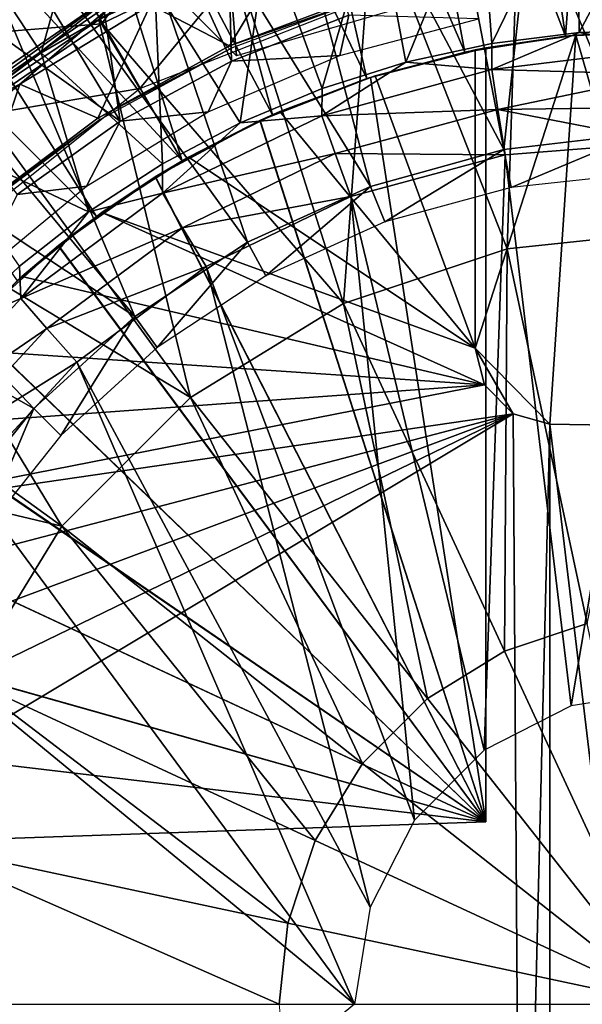
# Model space of a CAD drawing. Units: feet. Extents: x -15.9 to 15.9, y -5.6 to 4.6.
# Drawn here: x -15.3 to -15, y 0 to 0.6 of the extents above; entities that cross this region are included whole.
import ezdxf

# ---------------------------------------------------------------- set-up
doc = ezdxf.new("R2010")
doc.units = ezdxf.units.FT
doc.header["$MEASUREMENT"] = 0
doc.layers.get('0').update_dxf_attribs({"color": 255})
for name, color, linetype in [('AFUWA-3-ARPM', 4, 'Continuous'), ('AFUWA-3-BTVL', 11, 'Continuous'), ('AFUWA-3-CPVL', 11, 'Continuous'), ('AFUWA-P', 2, 'Continuous')]:
    doc.layers.add(name, color=color, linetype=linetype)

# ---------------------------------------------------------------- blocks, each defined once
blk = doc.blocks.new('A$C78D23446')
at = {"linetype": 'Continuous', "lineweight": 0}
for p, q in [((-15.41411, 2.6875), (-15.55378, 2.59118)), ((-15.51106, 2.61167), (-15.43105, 2.6653)), ((-15.43105, 2.6653), (-15.51106, 2.61167)), ((-15.16677, 2.51711), (-15.06255, 2.5281)), ((-15.16677, 2.51711), (-15.27272, 2.48176)), ((-15.3718, 2.42093), (-15.27272, 2.48176)), ((-15.3718, 2.42093), (-15.45516, 2.33757)), ((-15.45516, 2.33757), (-15.51599, 2.23848)), ((-15.16844, 2.25677), (-15.11506, 2.27458)), ((-15.16844, 2.25677), (-15.21836, 2.22612)), ((-15.26036, 2.18412), (-15.21836, 2.22612)), ((-15.06255, 2.02831), (-15.21836, 2.22612)), ((-15.06255, 2.02831), (-15.21836, 2.22612)), ((-15.291, 2.1342), (-15.26036, 2.18412)), ((-15.30881, 2.08082), (-15.291, 2.1342)), ((-15.31435, 2.02831), (-15.30881, 2.08082)), ((-15.56233, 2.02831), (-15.31435, 2.02831)), ((-15.56233, 2.02831), (-15.31435, 2.02831)), ((-15.06255, 2.02831), (-15.31435, 2.02831)), ((-15.30881, 1.9758), (-15.31435, 2.02831)), ((-15.06255, 2.02831), (-15.31435, 2.02831))]:
    blk.add_line(p, q, dxfattribs=at)

msp = doc.modelspace()

# ---------------------------------------------------------------- linework, layer by layer
at = {"layer": 'AFUWA-3-ARPM'}
for points in [[(-14.93903, 0.98327, 19.65897), (-15.01797, 0.97687, 19.65897), (-14.96585, 0.62616, 19.65897)], [(-14.96585, 0.62616, 19.65897), (-14.89927, 0.62975, 19.65897), (-14.93903, 0.98327, 19.65897)], [(-15.01797, 0.97687, 19.65897), (-15.09631, 0.96408, 19.65897), (-14.96585, 0.62616, 19.65897)], [(-15.17329, 0.94503, 19.65897), (-15.03086, 0.61584, 19.65897), (-15.09631, 0.96408, 19.65897)], [(-15.03086, 0.61584, 19.65897), (-14.96585, 0.62616, 19.65897), (-15.09631, 0.96408, 19.65897)], [(-15.24837, 0.91993, 19.65897), (-15.09439, 0.59875, 19.65897), (-15.17329, 0.94503, 19.65897)], [(-15.09439, 0.59875, 19.65897), (-15.03086, 0.61584, 19.65897), (-15.17329, 0.94503, 19.65897)], [(-15.29611, 0.73074, 19.7196), (-15.20517, 0.93534, 19.7196), (-15.17876, 0.61339, 19.7196)], [(-14.99508, 0.6672, 19.7196), (-15.17876, 0.61339, 19.7196), (-15.20517, 0.93534, 19.7196)], [(-15.24837, 0.91993, 19.65897), (-15.32135, 0.88882, 19.65897), (-15.15551, 0.57528, 19.65897)], [(-15.15551, 0.57528, 19.65897), (-15.09439, 0.59875, 19.65897), (-15.24837, 0.91993, 19.65897)], [(-15.39156, 0.852, 19.65897), (-15.214, 0.54552, 19.65897), (-15.32135, 0.88882, 19.65897)], [(-15.214, 0.54552, 19.65897), (-15.15551, 0.57528, 19.65897), (-15.32135, 0.88882, 19.65897)], [(-15.45848, 0.80973, 19.65897), (-15.214, 0.54552, 19.65897), (-15.39156, 0.852, 19.65897)], [(-15.26932, 0.50957, 19.65897), (-15.45848, 0.80973, 19.65897), (-15.52193, 0.76205, 19.65897)], [(-15.26932, 0.50957, 19.65897), (-15.214, 0.54552, 19.65897), (-15.45848, 0.80973, 19.65897)], [(-15.3208, 0.46792, 19.65897), (-15.26932, 0.50957, 19.65897), (-15.52193, 0.76205, 19.65897)], [(-15.35381, 0.68922, 17.41668), (-15.27139, 0.73699, 17.41668), (-15.30516, 0.61543, 17.12157)], [(-15.23156, 0.65808, 17.12157), (-15.30516, 0.61543, 17.12157), (-15.27139, 0.73699, 17.41668)], [(-15.01338, 0.62148, 16.83755), (-15.02132, 0.72703, 17.12157), (-14.95816, 0.73484, 17.12157)], [(-14.95686, 0.62846, 16.83578), (-15.01338, 0.62148, 16.83755), (-14.95816, 0.73484, 17.12157)], [(-14.89927, 0.7372, 17.12157), (-14.95686, 0.62846, 16.83578), (-14.95816, 0.73484, 17.12157)], [(-14.89927, 0.63041, 16.83397), (-14.95686, 0.62846, 16.83578), (-14.89927, 0.7372, 17.12157)], [(-15.08841, 0.71253, 17.12157), (-15.02132, 0.72703, 17.12157), (-15.06915, 0.60935, 16.83931)], [(-15.06915, 0.60935, 16.83931), (-15.02132, 0.72703, 17.12157), (-15.01338, 0.62148, 16.83755)], [(-15.27225, 0.71808, 21.34904), (-15.36893, 0.62604, 21.39461), (-15.20033, 0.72238, 21.39461)], [(-15.26615, 0.63407, 21.41251), (-15.20033, 0.72238, 21.39461), (-15.36893, 0.62604, 21.39461)], [(-15.16742, 0.68177, 21.41251), (-15.20033, 0.72238, 21.39461), (-15.26615, 0.63407, 21.41251)], [(-15.36668, 0.66037, 21.34904), (-15.36893, 0.62604, 21.39461), (-15.27225, 0.71808, 21.34904)], [(-15.15882, 0.69001, 17.12157), (-15.08841, 0.71253, 17.12157), (-15.12328, 0.59234, 16.84101)], [(-15.08841, 0.71253, 17.12157), (-15.06915, 0.60935, 16.83931), (-15.12328, 0.59234, 16.84101)], [(-15.30516, 0.61543, 17.12157), (-15.37766, 0.56095, 17.12157), (-15.35381, 0.68922, 17.41668)], [(-15.23156, 0.65808, 17.12157), (-15.15882, 0.69001, 17.12157), (-15.17631, 0.57019, 16.84267)], [(-15.17631, 0.57019, 16.84267), (-15.15882, 0.69001, 17.12157), (-15.12328, 0.59234, 16.84101)], [(-15.2413, 0.59224, 21.41251), (-15.16742, 0.68177, 21.41251), (-15.26615, 0.63407, 21.41251)], [(-15.16742, 0.68177, 21.41251), (-15.2413, 0.59224, 21.41251), (-15.05155, 0.66672, 21.41251)], [(-15.30516, 0.61543, 17.12157), (-15.23156, 0.65808, 17.12157), (-15.22671, 0.54362, 16.84426)], [(-15.23156, 0.65808, 17.12157), (-15.17631, 0.57019, 16.84267), (-15.22671, 0.54362, 16.84426)], [(-15.35605, 0.57284, 21.41251), (-15.26615, 0.63407, 21.41251), (-15.36893, 0.62604, 21.39461)], [(-15.35605, 0.57284, 21.41251), (-15.2413, 0.59224, 21.41251), (-15.26615, 0.63407, 21.41251)], [(-14.96585, 0.62616, 19.65897), (-15.03086, 0.61584, 19.65897), (-15.01738, 0.61858, 19.8755)], [(-15.02427, 0.61723, 20.85975), (-14.95908, 0.62688, 20.85975), (-15.01738, 0.61858, 20.70227)], [(-15.02427, 0.42439, 20.85975), (-14.97591, 0.37518, 20.85975), (-14.95908, 0.62688, 20.85975)], [(-15.02427, 0.42439, 20.85975), (-14.95908, 0.62688, 20.85975), (-15.02427, 0.61723, 20.85975)], [(-14.96585, 0.62616, 19.65897), (-15.01738, 0.61858, 20.70227), (-14.95908, 0.62688, 20.85975)], [(-15.01738, 0.61858, 20.70227), (-14.96585, 0.62616, 19.65897), (-15.01738, 0.61858, 19.8755)], [(-14.89991, 0.61842, 16.8141), (-15.0134, 0.6046, 16.81229), (-14.95686, 0.62846, 16.83578)], [(-15.0134, 0.6046, 16.81229), (-15.01338, 0.62148, 16.83755), (-14.95686, 0.62846, 16.83578)], [(-14.88622, 0.37362, 20.85975), (-14.95908, 0.62688, 20.85975), (-14.97591, 0.37518, 20.85975)], [(-14.89927, 0.62975, 19.65897), (-14.96585, 0.62616, 19.65897), (-14.95908, 0.62688, 20.85975)], [(-14.95908, 0.62688, 20.85975), (-14.89391, 0.62973, 20.85975), (-14.89927, 0.62975, 19.65897)], [(-14.88622, 0.37362, 20.85975), (-14.89391, 0.62973, 20.85975), (-14.95908, 0.62688, 20.85975)], [(-14.95686, 0.62846, 16.83578), (-14.89927, 0.63041, 16.83397), (-14.89991, 0.61842, 16.8141)], [(-15.01738, 0.61858, 20.70227), (-15.09209, 0.5995, 20.70488), (-15.02427, 0.61723, 20.85975)], [(-15.03086, 0.61584, 19.65897), (-15.09209, 0.5995, 19.87289), (-15.01738, 0.61858, 19.8755)], [(-15.01738, 0.61858, 20.70227), (-15.01738, 0.11794, 20.70227), (-15.09209, 0.5995, 20.70488)], [(-15.01738, 0.11794, 19.8755), (-15.01738, 0.61858, 19.8755), (-15.09209, 0.5995, 19.87289)], [(-15.06915, 0.60935, 16.83931), (-15.01338, 0.62148, 16.83755), (-15.0134, 0.6046, 16.81229)], [(-15.01738, 0.11794, 19.8755), (-15.01738, 0.11794, 20.70227), (-15.01738, 0.61858, 20.70227)], [(-15.01738, 0.61858, 20.70227), (-15.01738, 0.61858, 19.8755), (-15.01738, 0.11794, 19.8755)], [(-14.89991, 0.61842, 16.8141), (-14.90038, 0.6014, 16.79838), (-15.0134, 0.6046, 16.81229)], [(-15.30516, 0.61543, 17.12157), (-15.27463, 0.51246, 16.84576), (-15.37766, 0.56095, 17.12157)], [(-15.22671, 0.54362, 16.84426), (-15.27463, 0.51246, 16.84576), (-15.30516, 0.61543, 17.12157)], [(-15.03086, 0.61584, 19.65897), (-15.09439, 0.59875, 19.65897), (-15.09209, 0.5995, 19.87289)], [(-15.08888, 0.60051, 21.11566), (-15.02427, 0.61723, 20.85975), (-15.09209, 0.5995, 20.70488)], [(-15.08888, 0.60051, 21.11566), (-15.02427, 0.61723, 21.11566), (-15.02427, 0.61723, 20.85975)], [(-15.02427, 0.42439, 21.11566), (-15.02427, 0.61723, 21.11566), (-15.08888, 0.60051, 21.11566)], [(-15.02427, 0.61723, 20.85975), (-15.02427, 0.42439, 21.11566), (-15.02427, 0.42439, 20.85975)], [(-15.02427, 0.42439, 21.11566), (-15.02427, 0.61723, 20.85975), (-15.02427, 0.61723, 21.11566)], [(-15.06915, 0.60935, 16.83931), (-15.0134, 0.6046, 16.81229), (-15.12346, 0.57466, 16.81593)], [(-15.12346, 0.57466, 16.81593), (-15.12328, 0.59234, 16.84101), (-15.06915, 0.60935, 16.83931)], [(-15.09209, 0.5995, 20.70488), (-15.16373, 0.57154, 20.70739), (-15.15074, 0.57738, 21.11566)], [(-15.16373, 0.57154, 20.70739), (-15.09209, 0.5995, 20.70488), (-15.01738, 0.11794, 20.70227)], [(-15.16341, 0.57169, 19.8704), (-15.09209, 0.5995, 19.87289), (-15.15551, 0.57528, 19.65897)], [(-15.09209, 0.5995, 19.87289), (-15.16341, 0.57169, 19.8704), (-15.01738, 0.11794, 19.8755)], [(-15.09439, 0.59875, 19.65897), (-15.15551, 0.57528, 19.65897), (-15.09209, 0.5995, 19.87289)], [(-15.15074, 0.57738, 21.11566), (-15.08888, 0.60051, 21.11566), (-15.09209, 0.5995, 20.70488)], [(-15.08888, 0.60051, 21.11566), (-15.15074, 0.57738, 21.11566), (-15.02427, 0.42439, 21.11566)], [(-15.0134, 0.6046, 16.81229), (-15.00956, 0.57877, 16.79464), (-15.12346, 0.57466, 16.81593)], [(-15.0134, 0.6046, 16.81229), (-14.90038, 0.6014, 16.79838), (-15.00956, 0.57877, 16.79464)], [(-14.90061, 0.58021, 16.78956), (-15.00956, 0.57877, 16.79464), (-14.90038, 0.6014, 16.79838)], [(-15.35605, 0.57284, 21.41251), (-15.40067, 0.46516, 21.41251), (-15.2413, 0.59224, 21.41251)], [(-15.17631, 0.57019, 16.84267), (-15.12328, 0.59234, 16.84101), (-15.12346, 0.57466, 16.81593)], [(-14.90068, 0.55749, 16.785), (-15.00956, 0.57877, 16.79464), (-14.90061, 0.58021, 16.78956)], [(-15.22663, 0.52456, 16.81934), (-15.12346, 0.57466, 16.81593), (-15.11495, 0.55018, 16.79827)], [(-15.17631, 0.57019, 16.84267), (-15.12346, 0.57466, 16.81593), (-15.22663, 0.52456, 16.81934)], [(-15.15551, 0.57528, 19.65897), (-15.214, 0.54552, 19.65897), (-15.16341, 0.57169, 19.8704)], [(-15.20987, 0.54783, 21.11566), (-15.15074, 0.57738, 21.11566), (-15.16373, 0.57154, 20.70739)], [(-15.20987, 0.54783, 21.11566), (-15.02427, 0.42439, 21.11566), (-15.15074, 0.57738, 21.11566)], [(-15.11495, 0.55018, 16.79827), (-15.12346, 0.57466, 16.81593), (-15.00956, 0.57877, 16.79464)], [(-15.00474, 0.54946, 16.78864), (-15.11495, 0.55018, 16.79827), (-15.00956, 0.57877, 16.79464)], [(-15.00474, 0.54946, 16.78864), (-15.00956, 0.57877, 16.79464), (-14.90068, 0.55749, 16.785)], [(-15.16373, 0.57154, 20.70739), (-15.23134, 0.5351, 20.70975), (-15.20987, 0.54783, 21.11566)], [(-15.23134, 0.5351, 20.70975), (-15.16373, 0.57154, 20.70739), (-15.01738, 0.11794, 20.70227)], [(-15.23119, 0.5352, 19.86804), (-15.16341, 0.57169, 19.8704), (-15.214, 0.54552, 19.65897)], [(-15.16341, 0.57169, 19.8704), (-15.23119, 0.5352, 19.86804), (-15.01738, 0.11794, 19.8755)], [(-15.22663, 0.52456, 16.81934), (-15.22671, 0.54362, 16.84426), (-15.17631, 0.57019, 16.84267)], [(-15.27463, 0.51246, 16.84576), (-15.31928, 0.47734, 16.84717), (-15.37766, 0.56095, 17.12157)], [(-14.90068, 0.55749, 16.785), (-14.96209, 0.19286, 16.78714), (-15.00474, 0.54946, 16.78864)], [(-14.90068, 0.55749, 16.785), (-14.89927, 0.20282, 16.78495), (-14.96209, 0.19286, 16.78714)], [(-15.26592, 0.51204, 21.11566), (-15.20987, 0.54783, 21.11566), (-15.23134, 0.5351, 20.70975)], [(-15.26592, 0.51204, 21.11566), (-15.02427, 0.42439, 21.11566), (-15.20987, 0.54783, 21.11566)], [(-15.22663, 0.52456, 16.81934), (-15.11495, 0.55018, 16.79827), (-15.21375, 0.50226, 16.80167)], [(-15.10478, 0.52244, 16.79213), (-15.21375, 0.50226, 16.80167), (-15.11495, 0.55018, 16.79827)], [(-15.00474, 0.54946, 16.78864), (-15.10478, 0.52244, 16.79213), (-15.11495, 0.55018, 16.79827)], [(-15.10478, 0.52244, 16.79213), (-15.00474, 0.54946, 16.78864), (-15.01843, 0.16417, 16.78911)], [(-14.96209, 0.19286, 16.78714), (-15.01843, 0.16417, 16.78911), (-15.00474, 0.54946, 16.78864)], [(-15.27463, 0.51246, 16.84576), (-15.22671, 0.54362, 16.84426), (-15.22663, 0.52456, 16.81934)], [(-15.214, 0.54552, 19.65897), (-15.26932, 0.50957, 19.65897), (-15.23119, 0.5352, 19.86804)], [(-15.23134, 0.5351, 20.70975), (-15.29421, 0.49056, 20.71194), (-15.26592, 0.51204, 21.11566)], [(-15.29421, 0.49056, 20.71194), (-15.23134, 0.5351, 20.70975), (-15.01738, 0.11794, 20.70227)], [(-15.29396, 0.49074, 19.86584), (-15.23119, 0.5352, 19.86804), (-15.26932, 0.50957, 19.65897)], [(-15.01738, 0.11794, 19.8755), (-15.23119, 0.5352, 19.86804), (-15.29396, 0.49074, 19.86584)], [(-15.22663, 0.52456, 16.81934), (-15.21375, 0.50226, 16.80167), (-15.3183, 0.45647, 16.82237)], [(-15.27463, 0.51246, 16.84576), (-15.22663, 0.52456, 16.81934), (-15.3183, 0.45647, 16.82237)], [(-15.10478, 0.52244, 16.79213), (-15.1984, 0.47716, 16.7954), (-15.21375, 0.50226, 16.80167)], [(-15.10478, 0.52244, 16.79213), (-15.06361, 0.11899, 16.79069), (-15.1984, 0.47716, 16.7954)], [(-15.06361, 0.11899, 16.79069), (-15.10478, 0.52244, 16.79213), (-15.01843, 0.16417, 16.78911)], [(-15.3183, 0.45647, 16.82237), (-15.31928, 0.47734, 16.84717), (-15.27463, 0.51246, 16.84576)], [(-15.31774, 0.47061, 21.11566), (-15.26592, 0.51204, 21.11566), (-15.29421, 0.49056, 20.71194)], [(-15.01811, 0.40055, 21.11566), (-15.26592, 0.51204, 21.11566), (-15.31774, 0.47061, 21.11566)], [(-15.02427, 0.42439, 21.11566), (-15.26592, 0.51204, 21.11566), (-15.01811, 0.40055, 21.11566)], [(-15.26932, 0.50957, 19.65897), (-15.3208, 0.46792, 19.65897), (-15.29396, 0.49074, 19.86584)], [(-15.3183, 0.45647, 16.82237), (-15.21375, 0.50226, 16.80167), (-15.30157, 0.43711, 16.8047)], [(-15.1984, 0.47716, 16.7954), (-15.30157, 0.43711, 16.8047), (-15.21375, 0.50226, 16.80167)], [(-15.35108, 0.43877, 20.71393), (-15.31774, 0.47061, 21.11566), (-15.29421, 0.49056, 20.71194)], [(-15.29421, 0.49056, 20.71194), (-15.01738, 0.11794, 20.70227), (-15.35108, 0.43877, 20.71393)], [(-15.35084, 0.43901, 19.86386), (-15.29396, 0.49074, 19.86584), (-15.3208, 0.46792, 19.65897)], [(-15.29396, 0.49074, 19.86584), (-15.35084, 0.43901, 19.86386), (-15.01738, 0.11794, 19.8755)], [(-15.36089, 0.43798, 16.84848), (-15.31928, 0.47734, 16.84717), (-15.3183, 0.45647, 16.82237)], [(-15.1984, 0.47716, 16.7954), (-15.2821, 0.41524, 16.79832), (-15.30157, 0.43711, 16.8047)], [(-15.2821, 0.41524, 16.79832), (-15.1984, 0.47716, 16.7954), (-15.0923, 0.06265, 16.79169)], [(-15.1984, 0.47716, 16.7954), (-15.06361, 0.11899, 16.79069), (-15.0923, 0.06265, 16.79169)], [(-15.36514, 0.42382, 21.11566), (-15.31774, 0.47061, 21.11566), (-15.35108, 0.43877, 20.71393)], [(-15.31774, 0.47061, 21.11566), (-15.36514, 0.42382, 21.11566), (-15.01811, 0.40055, 21.11566)], [(-15.3183, 0.45647, 16.82237), (-15.30157, 0.43711, 16.8047), (-15.39593, 0.37238, 16.82493)], [(-15.36089, 0.43798, 16.84848), (-15.3183, 0.45647, 16.82237), (-15.39593, 0.37238, 16.82493)], [(-15.35108, 0.43877, 20.71393), (-15.01738, 0.11794, 20.70227), (-15.40117, 0.38044, 20.71568)], [(-15.01738, 0.11794, 19.8755), (-15.35084, 0.43901, 19.86386), (-15.401, 0.3807, 19.86211)], [(-15.39593, 0.37238, 16.82493), (-15.30157, 0.43711, 16.8047), (-15.37595, 0.35661, 16.80726)], [(-15.2821, 0.41524, 16.79832), (-15.37595, 0.35661, 16.80726), (-15.30157, 0.43711, 16.8047)], [(-15.01811, 0.40055, 21.11566), (-15.36514, 0.42382, 21.11566), (-15.40706, 0.37257, 21.11566)], [(-15.01811, 0.40055, 20.85975), (-14.99964, 0.38176, 20.85975), (-15.02427, 0.42439, 20.85975)], [(-14.97591, 0.37518, 20.85975), (-15.02427, 0.42439, 20.85975), (-14.99964, 0.38176, 20.85975)], [(-15.02427, 0.42439, 21.11566), (-15.01811, 0.40055, 20.85975), (-15.02427, 0.42439, 20.85975)], [(-15.01811, 0.40055, 20.85975), (-15.02427, 0.42439, 21.11566), (-15.01811, 0.40055, 21.11566)], [(-15.2821, 0.41524, 16.79832), (-15.3527, 0.33902, 16.80079), (-15.37595, 0.35661, 16.80726)], [(-15.3527, 0.33902, 16.80079), (-15.2821, 0.41524, 16.79832), (-15.10226, -0.00017, 16.79204)], [(-15.0923, 0.06265, 16.79169), (-15.10226, -0.00017, 16.79204), (-15.2821, 0.41524, 16.79832)], [(-15.44345, 0.31707, 21.11566), (-14.99964, 0.38176, 21.11566), (-15.01811, 0.40055, 21.11566)], [(-15.40706, 0.37257, 21.11566), (-15.44345, 0.31707, 21.11566), (-15.01811, 0.40055, 21.11566)], [(-15.01811, 0.40055, 20.85975), (-15.01811, 0.40055, 21.11566), (-14.99964, 0.38176, 20.85975)], [(-15.01811, 0.40055, 21.11566), (-14.99964, 0.38176, 21.11566), (-14.99964, 0.38176, 20.85975)], [(-15.51519, 0.13184, 21.11566), (-15.52563, 0.06647, 21.11566), (-14.99964, 0.38176, 21.11566)], [(-14.99964, 0.38176, 21.11566), (-15.52563, 0.06647, 21.11566), (-14.99448, -0.37951, 21.11566)], [(-15.51519, 0.13184, 21.11566), (-14.99964, 0.38176, 21.11566), (-15.49787, 0.19598, 21.11566)], [(-15.47388, 0.25787, 21.11566), (-15.49787, 0.19598, 21.11566), (-14.99964, 0.38176, 21.11566)], [(-15.47388, 0.25787, 21.11566), (-14.99964, 0.38176, 21.11566), (-15.44345, 0.31707, 21.11566)], [(-15.44384, 0.31644, 20.71716), (-15.40117, 0.38044, 20.71568), (-15.01738, 0.11794, 20.70227)], [(-15.401, 0.3807, 19.86211), (-15.44374, 0.31659, 19.86061), (-15.01738, 0.11794, 19.8755)], [(-14.99964, 0.38176, 21.11566), (-14.99448, -0.37951, 21.11566), (-14.97591, 0.37518, 21.11566)], [(-14.99964, 0.38176, 20.85975), (-14.99964, 0.38176, 21.11566), (-14.97591, 0.37518, 20.85975)], [(-14.99964, 0.38176, 21.11566), (-14.97591, 0.37518, 21.11566), (-14.97591, 0.37518, 20.85975)], [(-14.99448, -0.37951, 21.11566), (-14.97591, -0.37552, 21.11566), (-14.97591, 0.37518, 21.11566)], [(-14.97591, -0.37552, 21.11566), (-14.88622, -0.37396, 21.11566), (-14.97591, 0.37518, 21.11566)], [(-14.97591, 0.37518, 21.11566), (-14.88622, -0.37396, 21.11566), (-14.88622, 0.37362, 21.11566)], [(-14.88622, 0.37362, 21.11566), (-14.88622, 0.37362, 20.85975), (-14.97591, 0.37518, 20.85975)], [(-14.88622, 0.37362, 21.11566), (-14.97591, 0.37518, 20.85975), (-14.97591, 0.37518, 21.11566)], [(-15.40798, 0.25086, 16.80272), (-15.3527, 0.33902, 16.80079), (-15.10226, -0.00017, 16.79204)], [(-15.47839, 0.24765, 20.71837), (-15.44384, 0.31644, 20.71716), (-15.01738, 0.11794, 20.70227)], [(-15.01738, 0.11794, 19.8755), (-15.44374, 0.31659, 19.86061), (-15.47825, 0.24798, 19.85941)], [(-15.40811, -0.25101, 16.80272), (-15.40798, 0.25086, 16.80272), (-15.10226, -0.00017, 16.79204)], [(-15.47825, 0.24798, 19.85941), (-15.50417, 0.17557, 19.8585), (-15.01738, 0.11794, 19.8755)], [(-15.50417, 0.17557, 20.71927), (-15.47839, 0.24765, 20.71837), (-15.01738, 0.11794, 20.70227)], [(-15.01738, 0.11794, 20.70227), (-15.52112, 0.10035, 20.71987), (-15.50417, 0.17557, 20.71927)], [(-15.52112, 0.10035, 19.85791), (-15.01738, 0.11794, 19.8755), (-15.50417, 0.17557, 19.8585)], [(-15.52112, 0.10035, 19.85791), (-15.01738, 0.11794, 20.70227), (-15.01738, 0.11794, 19.8755)], [(-15.01738, 0.11794, 20.70227), (-15.52112, 0.10035, 19.85791), (-15.52112, 0.10035, 20.71987)], [(-15.52919, -0.00017, 21.11566), (-14.99448, -0.37951, 21.11566), (-15.52563, 0.06647, 21.11566)]]:
    msp.add_3dface(points, dxfattribs=at)
at = {"layer": 'AFUWA-3-BTVL'}
for points in [[(-15.00575, 0.5529, 19.6196), (-15.07823, 0.92939, 19.6196), (-14.96356, 0.94415, 19.6196)], [(-15.00575, 0.5529, 19.6196), (-14.96356, 0.94415, 19.6196), (-14.91771, 0.56314, 19.6196)], [(-14.84991, 0.94519, 19.6196), (-14.91771, 0.56314, 19.6196), (-14.96356, 0.94415, 19.6196)], [(-15.00575, 0.5529, 19.6196), (-15.19019, 0.90051, 19.6196), (-15.07823, 0.92939, 19.6196)], [(-15.19019, 0.90051, 19.6196), (-15.09196, 0.52893, 19.6196), (-15.29633, 0.85913, 19.6196)], [(-15.29536, 0.8577, 19.7196), (-15.18202, 0.60993, 19.7196), (-15.18965, 0.89885, 19.7196)], [(-15.09196, 0.52893, 19.6196), (-15.19019, 0.90051, 19.6196), (-15.00575, 0.5529, 19.6196)], [(-15.10597, 0.63974, 19.7196), (-15.18965, 0.89885, 19.7196), (-15.18202, 0.60993, 19.7196)], [(-15.39674, 0.80519, 19.6196), (-15.29633, 0.85913, 19.6196), (-15.17154, 0.49289, 19.6196)], [(-15.25403, 0.57109, 19.7196), (-15.29536, 0.8577, 19.7196), (-15.39503, 0.80422, 19.7196)], [(-15.17154, 0.49289, 19.6196), (-15.29633, 0.85913, 19.6196), (-15.09196, 0.52893, 19.6196)], [(-15.18202, 0.60993, 19.7196), (-15.29536, 0.8577, 19.7196), (-15.25403, 0.57109, 19.7196)], [(-15.24451, 0.44478, 19.6196), (-15.48963, 0.73981, 19.6196), (-15.39674, 0.80519, 19.6196)], [(-15.39503, 0.80422, 19.7196), (-15.48807, 0.73881, 19.7196), (-15.25403, 0.57109, 19.7196)], [(-15.39674, 0.80519, 19.6196), (-15.17154, 0.49289, 19.6196), (-15.24451, 0.44478, 19.6196)], [(-15.57435, 0.6635, 19.6196), (-15.48963, 0.73981, 19.6196), (-15.24451, 0.44478, 19.6196)], [(-15.32077, 0.52376, 19.7196), (-15.25403, 0.57109, 19.7196), (-15.48807, 0.73881, 19.7196)], [(-15.6497, 0.57662, 19.6196), (-15.57435, 0.6635, 19.6196), (-15.30985, 0.38529, 19.6196)], [(-15.57435, 0.6635, 19.6196), (-15.24451, 0.44478, 19.6196), (-15.30985, 0.38529, 19.6196)], [(-15.18202, 0.60993, 19.7196), (-15.11179, 0.61359, 21.05661), (-15.10597, 0.63974, 19.7196)], [(-15.11179, 0.61359, 21.05661), (-15.022, 0.63729, 21.05661), (-15.10597, 0.63974, 19.7196)], [(-15.11179, 0.61359, 21.05661), (-15.18202, 0.60993, 19.7196), (-15.19702, 0.57714, 21.05661)], [(-15.19702, 0.57714, 21.05661), (-15.18202, 0.60993, 19.7196), (-15.25403, 0.57109, 19.7196)], [(-15.6497, 0.57662, 19.6196), (-15.30985, 0.38529, 19.6196), (-15.36509, 0.31609, 19.6196)], [(-15.25403, 0.57109, 19.7196), (-15.2759, 0.5291, 21.05661), (-15.19702, 0.57714, 21.05661)], [(-15.25403, 0.57109, 19.7196), (-15.32077, 0.52376, 19.7196), (-15.2759, 0.5291, 21.05661)], [(-14.91771, 0.56314, 19.6196), (-15.00101, 0.52827, 21.05661), (-15.00575, 0.5529, 19.6196)], [(-15.00101, 0.52827, 21.05661), (-14.91771, 0.56314, 19.6196), (-14.91697, 0.5374, 21.05661)], [(-15.00575, 0.5529, 19.6196), (-15.08275, 0.50612, 21.05661), (-15.09196, 0.52893, 19.6196)], [(-15.00575, 0.5529, 19.6196), (-15.00101, 0.52827, 21.05661), (-15.08275, 0.50612, 21.05661)], [(-15.34748, 0.47002, 21.05661), (-15.2759, 0.5291, 21.05661), (-15.32077, 0.52376, 19.7196)], [(-15.17154, 0.49289, 19.6196), (-15.09196, 0.52893, 19.6196), (-15.15977, 0.47123, 21.05661)], [(-15.08275, 0.50612, 21.05661), (-15.15977, 0.47123, 21.05661), (-15.09196, 0.52893, 19.6196)], [(-15.24451, 0.44478, 19.6196), (-15.17154, 0.49289, 19.6196), (-15.23012, 0.42484, 21.05661)], [(-15.23012, 0.42484, 21.05661), (-15.17154, 0.49289, 19.6196), (-15.15977, 0.47123, 21.05661)], [(-15.30985, 0.38529, 19.6196), (-15.24451, 0.44478, 19.6196), (-15.29255, 0.36786, 21.05661)], [(-15.29255, 0.36786, 21.05661), (-15.24451, 0.44478, 19.6196), (-15.23012, 0.42484, 21.05661)], [(-15.34538, 0.30162, 21.05661), (-15.36509, 0.31609, 19.6196), (-15.30985, 0.38529, 19.6196)], [(-15.34538, 0.30162, 21.05661), (-15.30985, 0.38529, 19.6196), (-15.29255, 0.36786, 21.05661)]]:
    msp.add_3dface(points, dxfattribs=at)
at = {"layer": 'AFUWA-3-CPVL'}
for points in [[(-14.99581, 0.72985, 21.45012), (-14.89927, 0.49962, 21.53787), (-14.89927, 0.73631, 21.45012)], [(-14.99581, 0.72985, 21.45012), (-15.09039, 0.71077, 21.45012), (-15.00349, 0.48863, 21.53787)], [(-14.99581, 0.72985, 21.45012), (-15.00349, 0.48863, 21.53787), (-14.89927, 0.49962, 21.53787)], [(-15.10944, 0.45328, 21.53787), (-15.09039, 0.71077, 21.45012), (-15.18126, 0.67971, 21.45012)], [(-15.09039, 0.71077, 21.45012), (-15.10944, 0.45328, 21.53787), (-15.00349, 0.48863, 21.53787)], [(-15.14349, 0.686, 21.41251), (-15.18325, 0.61987, 21.41251), (-15.2345, 0.64647, 21.41251)], [(-15.14349, 0.686, 21.41251), (-15.0919, 0.65429, 21.41251), (-15.18325, 0.61987, 21.41251)], [(-15.26777, 0.63682, 21.45012), (-15.10944, 0.45328, 21.53787), (-15.18126, 0.67971, 21.45012)], [(-15.26777, 0.63682, 21.45012), (-15.18126, 0.67971, 21.45012), (-15.25084, 0.65902, 21.43825)], [(-15.25084, 0.65902, 21.43825), (-15.3905, 0.5627, 21.43825), (-15.34778, 0.58319, 21.45012)], [(-15.38775, 0.55955, 21.41895), (-15.3905, 0.5627, 21.43825), (-15.25084, 0.65902, 21.43825)], [(-15.38775, 0.55955, 21.41895), (-15.25084, 0.65902, 21.43825), (-15.24887, 0.65533, 21.41895)], [(-15.25084, 0.65902, 21.43825), (-15.34778, 0.58319, 21.45012), (-15.26777, 0.63682, 21.45012)], [(-15.31888, 0.59512, 21.41251), (-15.38775, 0.55955, 21.41895), (-15.24887, 0.65533, 21.41895)], [(-15.24887, 0.65533, 21.41895), (-15.2345, 0.64647, 21.41251), (-15.31888, 0.59512, 21.41251)], [(-15.09062, 0.65229, 21.26487), (-15.18325, 0.61987, 21.41251), (-15.0919, 0.65429, 21.41251)], [(-15.18147, 0.61864, 21.26487), (-15.18325, 0.61987, 21.41251), (-15.09062, 0.65229, 21.26487)], [(-15.2345, 0.64647, 21.41251), (-15.26851, 0.57305, 21.41251), (-15.31888, 0.59512, 21.41251)], [(-15.26851, 0.57305, 21.41251), (-15.2345, 0.64647, 21.41251), (-15.18325, 0.61987, 21.41251)], [(-15.20853, 0.39244, 21.53787), (-15.26777, 0.63682, 21.45012), (-15.34778, 0.58319, 21.45012)], [(-15.10944, 0.45328, 21.53787), (-15.26777, 0.63682, 21.45012), (-15.20853, 0.39244, 21.53787)], [(-15.18325, 0.61987, 21.41251), (-15.18147, 0.61864, 21.26487), (-15.26851, 0.57305, 21.41251)], [(-15.18147, 0.61864, 21.26487), (-15.26699, 0.57224, 21.26487), (-15.26851, 0.57305, 21.41251)], [(-15.39686, 0.53159, 21.41251), (-15.38775, 0.55955, 21.41895), (-15.31888, 0.59512, 21.41251)], [(-15.31888, 0.59512, 21.41251), (-15.34615, 0.51483, 21.41251), (-15.39686, 0.53159, 21.41251)], [(-15.26851, 0.57305, 21.41251), (-15.34615, 0.51483, 21.41251), (-15.31888, 0.59512, 21.41251)], [(-15.20853, 0.39244, 21.53787), (-15.34778, 0.58319, 21.45012), (-15.41988, 0.51995, 21.45012)], [(-15.26699, 0.57224, 21.26487), (-15.34615, 0.51483, 21.41251), (-15.26851, 0.57305, 21.41251)], [(-15.34484, 0.51404, 21.26487), (-15.34615, 0.51483, 21.41251), (-15.26699, 0.57224, 21.26487)], [(-15.4835, 0.44738, 21.45012), (-15.29188, 0.30909, 21.53787), (-15.41988, 0.51995, 21.45012)], [(-15.41988, 0.51995, 21.45012), (-15.29188, 0.30909, 21.53787), (-15.20853, 0.39244, 21.53787)], [(-14.89927, 0.49962, 21.53787), (-15.00349, 0.48863, 21.53787), (-14.95178, 0.2461, 21.59149)], [(-15.10944, 0.45328, 21.53787), (-15.00516, 0.22829, 21.59149), (-15.00349, 0.48863, 21.53787)], [(-15.00516, 0.22829, 21.59149), (-14.95178, 0.2461, 21.59149), (-15.00349, 0.48863, 21.53787)], [(-15.20853, 0.39244, 21.53787), (-15.05508, 0.19764, 21.59149), (-15.10944, 0.45328, 21.53787)], [(-15.10944, 0.45328, 21.53787), (-15.05508, 0.19764, 21.59149), (-15.00516, 0.22829, 21.59149)], [(-15.29188, 0.30909, 21.53787), (-15.4835, 0.44738, 21.45012), (-15.53695, 0.36727, 21.45012)], [(-15.20853, 0.39244, 21.53787), (-15.29188, 0.30909, 21.53787), (-15.09708, 0.15564, 21.59149)], [(-15.09708, 0.15564, 21.59149), (-15.05508, 0.19764, 21.59149), (-15.20853, 0.39244, 21.53787)], [(-15.53695, 0.36727, 21.45012), (-15.35271, 0.21, 21.53787), (-15.29188, 0.30909, 21.53787)], [(-15.12772, 0.10572, 21.59149), (-15.29188, 0.30909, 21.53787), (-15.35271, 0.21, 21.53787)], [(-15.12772, 0.10572, 21.59149), (-15.09708, 0.15564, 21.59149), (-15.29188, 0.30909, 21.53787)], [(-15.00516, 0.22829, 21.59149), (-14.89927, -0.00017, 21.60936), (-14.95178, 0.2461, 21.59149)], [(-15.05508, 0.19764, 21.59149), (-14.89927, -0.00017, 21.60936), (-15.00516, 0.22829, 21.59149)], [(-15.38807, 0.10405, 21.53787), (-15.14554, 0.05234, 21.59149), (-15.35271, 0.21, 21.53787)], [(-15.35271, 0.21, 21.53787), (-15.14554, 0.05234, 21.59149), (-15.12772, 0.10572, 21.59149)], [(-14.89927, -0.00017, 21.60936), (-15.05508, 0.19764, 21.59149), (-15.09708, 0.15564, 21.59149)], [(-14.89927, -0.00017, 21.60936), (-15.09708, 0.15564, 21.59149), (-15.12772, 0.10572, 21.59149)], [(-15.38807, 0.10405, 21.53787), (-15.39905, -0.00017, 21.53787), (-15.15107, -0.00017, 21.59149)], [(-15.14554, 0.05234, 21.59149), (-15.38807, 0.10405, 21.53787), (-15.15107, -0.00017, 21.59149)], [(-15.14554, 0.05234, 21.59149), (-14.89927, -0.00017, 21.60936), (-15.12772, 0.10572, 21.59149)], [(-15.14554, 0.05234, 21.59149), (-15.15107, -0.00017, 21.59149), (-14.89927, -0.00017, 21.60936)]]:
    msp.add_3dface(points, dxfattribs=at)

# ---------------------------------------------------------------- block references
at = {"layer": 'AFUWA-P'}
msp.add_blockref('A$C78D23446', (0.16328, -2.02845), dxfattribs=at)

doc.saveas('drawing.dxf')
